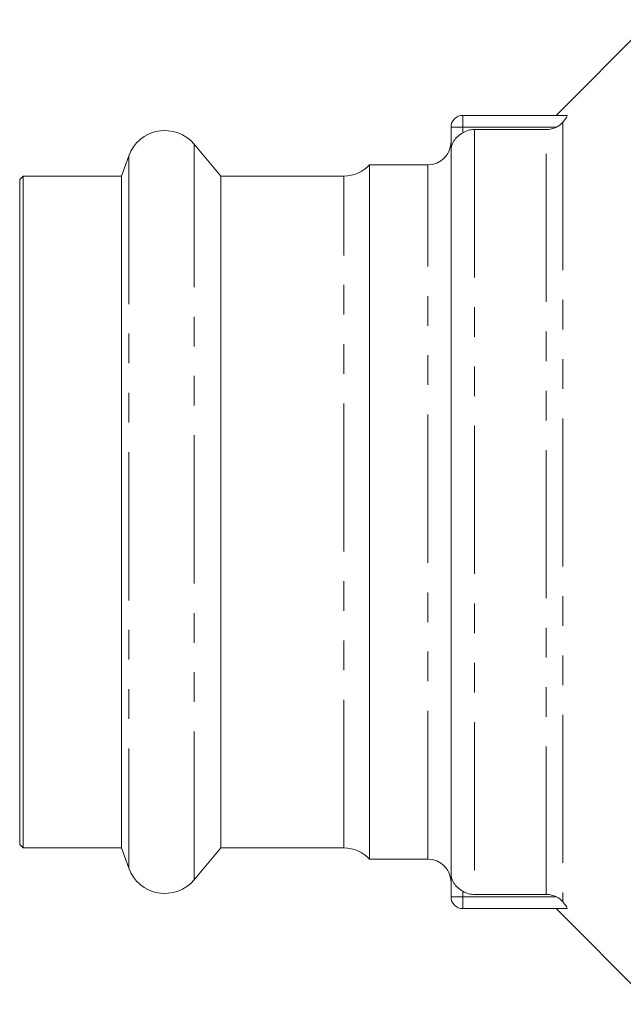
# Model space of a CAD drawing. Units: millimetres. Extents: x 147 to 259, y 89 to 253.
# Drawn here: x 147 to 173, y 90 to 132 of the extents above; entities that cross this region are included whole.
import ezdxf

# ---------------------------------------------------------------- set-up
doc = ezdxf.new("R2010")
doc.units = ezdxf.units.MM
doc.linetypes.add('PHANTOM', pattern=[12.7, 6.35, -1.27, 1.27, -1.27, 1.27, -1.27])

msp = doc.modelspace()

# ---------------------------------------------------------------- linework, layer by layer
at = {"color": 7, "linetype": 'Continuous', "lineweight": 15}
for p, q in [((174.544, 131.79), (170.444, 127.69)), ((170.908, 127.69), (166.444, 127.69)), ((165.944, 126.182), (165.944, 127.19)), ((166.944, 127.084), (170.029, 127.084)), ((156.074, 125.09), (154.933, 126.451)), ((165.944, 126.182), (165.944, 95.198)), ((152.118, 125.954), (151.804, 125.09)), ((164.944, 125.565), (162.444, 125.565)), ((162.444, 95.815), (162.444, 125.565)), ((147.594, 125.09), (147.444, 124.94)), ((147.444, 96.44), (147.444, 124.94)), ((151.804, 125.09), (147.594, 125.09)), ((147.594, 125.09), (147.594, 96.29)), ((151.804, 125.09), (151.804, 96.29)), ((161.348, 125.09), (156.074, 125.09)), ((156.074, 96.29), (156.074, 125.09)), ((147.444, 96.44), (147.594, 96.29)), ((147.594, 96.29), (151.804, 96.29)), ((151.804, 96.29), (152.118, 95.426)), ((154.933, 94.929), (156.074, 96.29)), ((156.074, 96.29), (161.348, 96.29)), ((162.444, 95.815), (164.944, 95.815)), ((165.944, 94.19), (165.944, 95.198)), ((170.029, 94.296), (166.944, 94.296)), ((170.908, 93.69), (166.444, 93.69)), ((170.444, 93.69), (174.544, 89.59))]:
    msp.add_line(p, q, dxfattribs=at)
at = {"color": 8, "linetype": 'PHANTOM', "lineweight": 0}
for p, q in [((166.444, 127.69), (166.444, 127.19)), ((166.444, 127.19), (165.944, 127.19)), ((170.471, 127.19), (166.444, 127.19)), ((166.444, 127.19), (166.444, 126.945)), ((166.944, 127.084), (166.944, 94.296)), ((170.029, 94.296), (170.029, 127.084)), ((170.737, 127.399), (170.737, 93.981)), ((154.933, 94.929), (154.933, 126.451)), ((152.118, 125.954), (152.118, 95.426)), ((164.944, 95.815), (164.944, 125.565)), ((161.348, 96.29), (161.348, 125.09)), ((166.444, 94.19), (165.944, 94.19)), ((166.444, 94.435), (166.444, 94.19)), ((170.471, 94.19), (166.444, 94.19)), ((166.444, 94.19), (166.444, 93.69))]:
    msp.add_line(p, q, dxfattribs=at)
at = {"color": 7, "linetype": 'Continuous', "lineweight": 15}
for centre, radius, start, end in [((166.444, 127.19), 0.5, 90, 180), ((153.669, 125.39), 1.65, 40, 160), ((164.944, 126.565), 1, 270, 0), ((161.348, 126.59), 1.5, 270, 316.8953), ((161.348, 94.79), 1.5, 43.1047, 90), ((164.944, 94.815), 1, 0, 90), ((153.669, 95.99), 1.65, 200, 320), ((166.444, 94.19), 0.5, 180, 270)]:
    msp.add_arc(centre, radius, start, end, dxfattribs=at)
for points, knots in [([(170.908, 127.69), (170.919, 127.69), (170.924, 127.682), (170.917, 127.651), (170.906, 127.628), (170.872, 127.573), (170.849, 127.541), (170.797, 127.473), (170.768, 127.436), (170.737, 127.399)], [0, 0, 0, 0, 0.25, 0.25, 0.5, 0.5, 0.75, 0.75, 1, 1, 1, 1]), ([(166.444, 126.945), (166.518, 126.989), (166.6, 127.025), (166.768, 127.071), (166.856, 127.084), (166.944, 127.084)], [0, 0, 0, 0, 0.5, 0.5, 1, 1, 1, 1]), ([(170.029, 127.084), (170.106, 127.084), (170.182, 127.093), (170.33, 127.128), (170.402, 127.155), (170.471, 127.19)], [0, 0, 0, 0, 0.5, 0.5, 1, 1, 1, 1]), ([(170.471, 127.19), (170.522, 127.216), (170.571, 127.247), (170.66, 127.318), (170.701, 127.358), (170.737, 127.399)], [0, 0, 0, 0, 0.5, 0.5, 1, 1, 1, 1]), ([(166.444, 126.945), (166.364, 126.897), (166.292, 126.843), (166.164, 126.725), (166.112, 126.662), (166.027, 126.529), (165.996, 126.462), (165.954, 126.324), (165.944, 126.252), (165.944, 126.182)], [0, 0, 0, 0, 0.25, 0.25, 0.5, 0.5, 0.75, 0.75, 1, 1, 1, 1]), ([(166.444, 94.435), (166.364, 94.483), (166.292, 94.537), (166.164, 94.655), (166.112, 94.718), (166.027, 94.851), (165.996, 94.918), (165.954, 95.056), (165.944, 95.128), (165.944, 95.198)], [0, 0, 0, 0, 0.25, 0.25, 0.5, 0.5, 0.75, 0.75, 1, 1, 1, 1]), ([(166.944, 94.296), (166.856, 94.296), (166.769, 94.308), (166.6, 94.356), (166.519, 94.39), (166.444, 94.435)], [0, 0, 0, 0, 0.5, 0.5, 1, 1, 1, 1]), ([(170.471, 94.19), (170.402, 94.225), (170.331, 94.251), (170.183, 94.287), (170.106, 94.296), (170.029, 94.296)], [0, 0, 0, 0, 0.5, 0.5, 1, 1, 1, 1]), ([(170.737, 93.981), (170.799, 93.907), (170.855, 93.835), (170.906, 93.752), (170.917, 93.729), (170.924, 93.698), (170.919, 93.69), (170.908, 93.69)], [0, 0, 0, 0, 0.5, 0.5, 0.75, 0.75, 1, 1, 1, 1])]:
    msp.add_open_spline(points, degree=3, knots=knots, dxfattribs=at)
msp.add_open_spline([(170.737, 93.981), (170.666, 94.064), (170.574, 94.137), (170.471, 94.19)], degree=3, dxfattribs=at)

doc.saveas('drawing.dxf')
